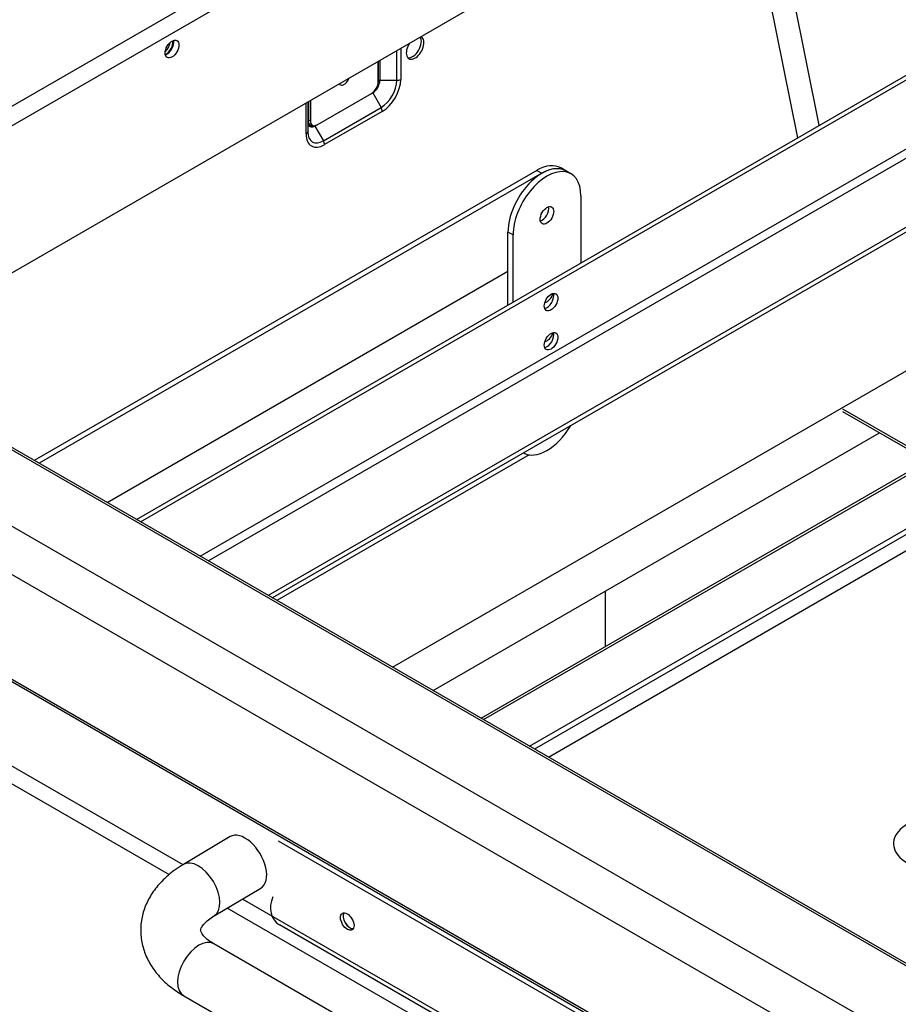
# Model space of a CAD drawing. Units: inches. Extents: x -52 to 129, y -124 to 94.
# Drawn here: x 80 to 89, y 63 to 73 of the extents above; entities that cross this region are included whole.
import ezdxf

# ---------------------------------------------------------------- set-up
doc = ezdxf.new("R2010")
doc.units = ezdxf.units.IN
doc.header["$MEASUREMENT"] = 0
for name, color, linetype in [('10135', 7, 'Continuous'), ('10286-5', 7, 'Continuous'), ('200077', 7, 'Continuous'), ('200079', 7, 'Continuous'), ('200085', 7, 'Continuous'), ('200086', 7, 'Continuous'), ('200087', 7, 'Continuous'), ('200088', 7, 'Continuous'), ('200090', 7, 'Continuous'), ('200591', 7, 'Continuous'), ('200770', 7, 'Continuous'), ('201089', 7, 'Continuous'), ('201113', 7, 'Continuous'), ('203310', 7, 'Continuous'), ('23130-83', 7, 'Continuous'), ('3278-02-9', 7, 'Continuous'), ('3991-0004', 7, 'Continuous'), ('Default', 7, 'Continuous')]:
    doc.layers.add(name, color=color, linetype=linetype)

# ---------------------------------------------------------------- blocks, each defined once
blk = doc.blocks.new('SE')
at = {"layer": '10135', "color": 7, "linetype": 'Continuous'}
for p, q in [((82.092, 64.334), (81.605, 64.045)), ((81.925, 63.508), (82.412, 63.798)), ((84.749, 61.583), (81.921, 63.217)), ((81.609, 62.676), (84.436, 61.042))]:
    blk.add_line(p, q, dxfattribs=at)
for centre, major_axis, ratio, start_param, end_param in [((82.252, 64.066), (0.16, -0.268), 0.567505, 0, 3.141593), ((81.765, 63.776), (-0.16, 0.268), 0.567505, 3.141989, 6.283185), ((81.765, 63.776), (-0.16, 0.268), 0.567505, 0, 0.000571), ((81.765, 62.946), (-0.156, -0.271), 0.577553, 3.141593, 6.283185)]:
    blk.add_ellipse(centre, major_axis=major_axis, ratio=ratio, start_param=start_param, end_param=end_param, dxfattribs=at)
for points, knots in [([(81.605, 64.045), (81.573, 64.024), (81.495, 63.975), (81.379, 63.875), (81.278, 63.75), (81.207, 63.618), (81.165, 63.476), (81.155, 63.328), (81.179, 63.18), (81.234, 63.042), (81.317, 62.915), (81.425, 62.801), (81.531, 62.722), (81.592, 62.685), (81.609, 62.676)], [0, 0, 0, 0, 0.0574, 0.162531, 0.25431, 0.342189, 0.427279, 0.518395, 0.606782, 0.694198, 0.782886, 0.874856, 0.971052, 1, 1, 1, 1]), ([(81.921, 63.217), (81.906, 63.226), (81.868, 63.25), (81.819, 63.292), (81.792, 63.331), (81.785, 63.353), (81.784, 63.36), (81.788, 63.379), (81.811, 63.417), (81.858, 63.464), (81.903, 63.493), (81.925, 63.508)], [0, 0, 0, 0, 0.060451, 0.174849, 0.290132, 0.410896, 0.552011, 0.6797, 0.79279, 0.912757, 1, 1, 1, 1])]:
    blk.add_open_spline(points, degree=3, knots=knots, dxfattribs=at)
at = {"layer": '10286-5', "color": 7, "linetype": 'Continuous'}
for p, q in [((86.957, 76.813), (88.002, 71.617)), ((88.23, 71.749), (87.245, 76.646))]:
    blk.add_line(p, q, dxfattribs=at)
at = {"layer": '200077', "color": 7, "linetype": 'Continuous'}
for p, q in [((88.473, 68.794), (99.051, 62.687)), ((88.473, 68.765), (99.025, 62.672))]:
    blk.add_line(p, q, dxfattribs=at)
at = {"layer": '200079', "color": 7, "linetype": 'Continuous'}
for p, q in [((83.828, 72.218), (83.828, 72.528)), ((83.869, 72.551), (83.869, 72.227)), ((83.637, 72.214), (83.637, 72.417)), ((83.651, 72.426), (83.651, 72.218)), ((83.651, 72.218), (83.828, 72.218)), ((83.577, 72.088), (83.572, 72.085)), ((83.577, 72.088), (83.665, 71.935)), ((82.884, 71.658), (82.884, 71.982)), ((82.901, 71.992), (82.901, 71.682)), ((82.907, 71.995), (82.907, 71.792)), ((83.064, 71.588), (83.665, 71.935)), ((83.677, 71.894), (83.076, 71.547)), ((82.991, 71.75), (82.976, 71.741)), ((82.976, 71.741), (83.064, 71.588)), ((83.784, 66.101), (89.207, 69.232)), ((84.206, 65.857), (88.857, 68.543))]:
    blk.add_line(p, q, dxfattribs=at)
for centre, major_axis, start_param, end_param in [((84.019, 72.556), (0.065, 0.113), 1.475436, 6.283185), ((83.992, 72.571), (0.065, 0.113), 3.349786, 5.997204), ((84.019, 72.556), (0.065, 0.113), 0, 0.09536), ((81.425, 72.57), (-0.049, -0.0849), 0.674556, 2.615866), ((81.398, 72.585), (-0.049, -0.0849), 1.063229, 2.180271), ((83.577, 72.174), (0.0529, 0.0917), 3.926991, 5.497787), ((83.572, 72.177), (-0.0459, -0.0794), 2.040511, 2.356194), ((83.651, 72.206), (-0.02, 0), 4.712389, 5.497787), ((83.665, 72.123), (-0.116, -0.2), 0.785398, 2.356194), ((83.677, 72.116), (0.136, 0.236), 3.926991, 5.497787), ((83.828, 72.251), (-0.058, 0), 1.570796, 2.356194), ((83.587, 72.094), (-0.01, 0.0173), 1.538761, 1.570796), ((83.636, 71.918), (0.029, -0.0502), 0.785398, 1.570796), ((82.921, 71.784), (-0.02, 0), 5.497787, 6.283185), ((82.976, 71.827), (0.0529, 0.0917), 2.356194, 2.675797), ((82.976, 71.827), (0.0529, 0.0917), 2.675797, 3.926991), ((82.971, 71.83), (0.0459, 0.0794), 2.356194, 3.625067), ((82.986, 71.747), (-0.01, 0.0173), 1.360624, 1.570796), ((82.843, 71.682), (-0.058, 0), 2.356194, 3.141593), ((83.076, 71.769), (0.136, 0.236), 2.356194, 3.926991), ((83.064, 71.776), (0.116, 0.2), 2.356194, 3.926991), ((83.035, 71.571), (0.029, -0.0502), 0.785398, 1.570796)]:
    blk.add_ellipse(centre, major_axis=major_axis, ratio=0.57735, start_param=start_param, end_param=end_param, dxfattribs=at)
at = {"layer": '200085', "color": 7, "linetype": 'Continuous'}
for p, q in [((81.116, 67.641), (89.858, 72.688)), ((81.159, 67.617), (89.9, 72.664)), ((81.781, 67.257), (89.9, 71.945)), ((89.901, 71.847), (81.866, 67.208)), ((89.656, 70.987), (82.488, 66.849)), ((82.531, 66.825), (89.656, 70.938))]:
    blk.add_line(p, q, dxfattribs=at)
for centre in [(85.435, 69.906), (85.435, 69.498)]:
    blk.add_ellipse(centre, major_axis=(0.05, 0.0866), ratio=0.57735, dxfattribs=at)
for centre in [(85.393, 69.931), (85.393, 69.522)]:
    blk.add_ellipse(centre, major_axis=(-0.05, -0.0866), ratio=0.57735, start_param=0.438149, end_param=2.703444, dxfattribs=at)
at = {"layer": '200086', "color": 7, "linetype": 'Continuous'}
for p, q in [((85.287, 71.279), (80.051, 68.256)), ((85.34, 71.249), (80.104, 68.226)), ((85.287, 71.279), (85.34, 71.249)), ((85.59, 71.273), (85.537, 71.304)), ((80.811, 67.817), (84.986, 70.228))]:
    blk.add_line(p, q, dxfattribs=at)
for centre, major_axis, start_param, end_param in [((85.287, 70.871), (-0.25, -0.433), 3.141593, 3.926989), ((85.34, 70.84), (-0.25, -0.433), 3.141593, 3.926989), ((85.34, 70.84), (0.05, 0.0866), 3.700583, 5.724195)]:
    blk.add_ellipse(centre, major_axis=major_axis, ratio=0.57735, start_param=start_param, end_param=end_param, dxfattribs=at)
at = {"layer": '200087', "color": 7, "linetype": 'Continuous'}
blk.add_line((85.207, 68.314), (82.579, 66.797), dxfattribs=at)
at = {"layer": '200088', "color": 7, "linetype": 'Continuous'}
for p, q in [((85.643, 71.243), (85.59, 71.273)), ((85.747, 71.014), (85.747, 70.315)), ((84.986, 69.876), (84.986, 70.636)), ((85.04, 70.606), (84.986, 70.636)), ((85.04, 69.906), (85.04, 70.606))]:
    blk.add_line(p, q, dxfattribs=at)
for centre, major_axis, start_param, end_param in [((85.34, 70.84), (-0.25, -0.433), 3.141593, 5.497787), ((85.393, 70.81), (-0.25, -0.433), 2.356194, 5.497787), ((85.34, 70.84), (0.05, 0.0866), 3.700583, 5.724195), ((85.393, 69.993), (-0.05, -0.0866), 0.468448, 1.929497), ((85.393, 69.585), (-0.05, -0.0866), 0.468448, 1.929497), ((85.393, 68.768), (0.25, 0.433), 3.141593, 4.702955)]:
    blk.add_ellipse(centre, major_axis=major_axis, ratio=0.57735, start_param=start_param, end_param=end_param, dxfattribs=at)
blk.add_ellipse((85.393, 70.81), major_axis=(-0.05, -0.0866), ratio=0.57735, dxfattribs=at)
at = {"layer": '200090', "color": 7, "linetype": 'Continuous'}
for p, q in [((81.601, 64.042), (79.077, 65.496)), ((81.459, 63.936), (79.034, 65.334)), ((85.847, 61.594), (82.221, 63.684)), ((85.659, 61.515), (82.061, 63.589))]:
    blk.add_line(p, q, dxfattribs=at)
blk.add_ellipse((83.312, 63.449), major_axis=(-0.0512, 0.0859), ratio=0.567505, dxfattribs=at)
blk.add_ellipse((83.339, 63.465), major_axis=(-0.0512, 0.0859), ratio=0.567505, start_param=0.275657, end_param=2.865936, dxfattribs=at)
at = {"layer": '200591', "color": 7, "linetype": 'Continuous'}
for p, q in [((83.635, 72.203), (83.635, 72.416)), ((82.999, 71.754), (83.564, 72.08)), ((82.928, 72.008), (82.928, 71.795)), ((82.901, 71.81), (82.928, 71.795))]:
    blk.add_line(p, q, dxfattribs=at)
for centre, major_axis, start_param, end_param in [((83.281, 72.241), (-0.0407, -0.0706), 5.945748, 6.283185), ((83.281, 72.241), (-0.0407, -0.0706), 0, 1.908233), ((83.564, 72.162), (-0.05, -0.0866), 0.785398, 2.356194), ((82.999, 71.835), (0.05, 0.0866), 2.356194, 3.926991)]:
    blk.add_ellipse(centre, major_axis=major_axis, ratio=0.57735, start_param=start_param, end_param=end_param, dxfattribs=at)
at = {"layer": '200770', "color": 7, "linetype": 'Continuous'}
for p, q in [((84.706, 65.568), (89.358, 68.254)), ((84.732, 65.554), (89.383, 68.239)), ((85.211, 65.277), (89.483, 67.743)), ((89.483, 67.684), (85.262, 65.247))]:
    blk.add_line(p, q, dxfattribs=at)
at = {"layer": '201089', "color": 7, "linetype": 'Continuous'}
blk.add_line((85.408, 65.163), (89.503, 67.528), dxfattribs=at)
blk.add_ellipse((89.503, 64.262), major_axis=(0.5, 0), ratio=0.57735, start_param=2.356194, end_param=6.283185, dxfattribs=at)
at = {"layer": '201113', "color": 7, "linetype": 'Continuous'}
for p, q in [((82.592, 64.291), (87.186, 61.642)), ((85.804, 61.571), (82.605, 63.414))]:
    blk.add_line(p, q, dxfattribs=at)
blk.add_ellipse((82.728, 63.632), major_axis=(-0.119, -0.22), ratio=0.815758, start_param=4.815271, end_param=6.260388, dxfattribs=at)
at = {"layer": '203310', "color": 7, "linetype": 'Continuous'}
for p, q in [((76.246, 70.429), (94.931, 59.641)), ((75.529, 70.046), (94.267, 59.227)), ((94.272, 60.046), (76.976, 70.031)), ((75.311, 69.669), (94.046, 58.852)), ((75.311, 68.576), (94.049, 57.757)), ((75.326, 68.543), (94.064, 57.724))]:
    blk.add_line(p, q, dxfattribs=at)
at = {"layer": '23130-83', "color": 7, "linetype": 'Continuous'}
for p, q in [((87.128, 75.963), (76.98, 70.104)), ((78.24, 69.302), (87.404, 74.592)), ((76.891, 70.258), (82.979, 73.773))]:
    blk.add_line(p, q, dxfattribs=at)
blk.add_ellipse((81.487, 72.544), major_axis=(0.0507, 0.0879), ratio=0.57735, dxfattribs=at)
blk.add_ellipse((81.434, 72.574), major_axis=(-0.0507, -0.0879), ratio=0.57735, start_param=0.549772, end_param=2.591821, dxfattribs=at)
at = {"layer": '3278-02-9', "color": 7, "linetype": 'Continuous'}
blk.add_line((86.004, 66.317), (86.004, 66.895), dxfattribs=at)
at = {"layer": '3991-0004', "color": 7, "linetype": 'Continuous'}
blk.add_ellipse((83.339, 63.465), major_axis=(0.0507, -0.085), ratio=0.567505, start_param=3.400956, end_param=6.023822, dxfattribs=at)

msp = doc.modelspace()

# ---------------------------------------------------------------- block references
at = {"layer": 'Default'}
msp.add_blockref('SE', (0, 0), dxfattribs=at)

doc.saveas('drawing.dxf')
